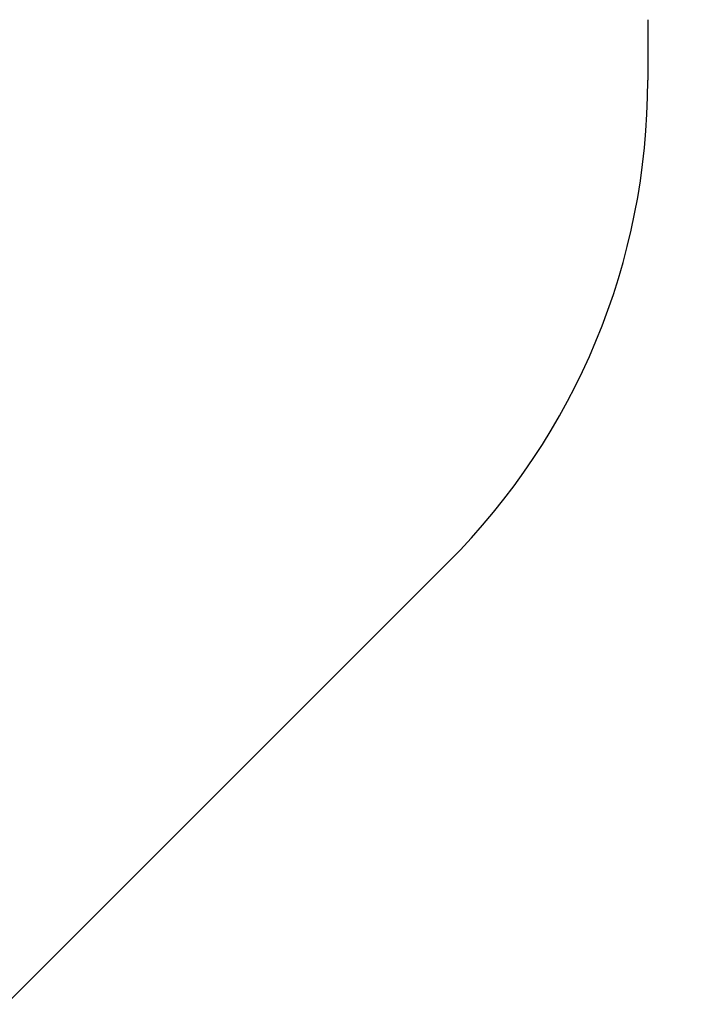
# Model space of a CAD drawing. Units: millimetres. Extents: x 3206 to 8448, y -2164 to 2695.
# Drawn here: x 6966 to 8448, y -1625 to 542 of the extents above; entities that cross this region are included whole.
import ezdxf

# ---------------------------------------------------------------- set-up
doc = ezdxf.new("R2010")
doc.units = ezdxf.units.MM
doc.header["$PDSIZE"] = -1
doc.layers.add('SAFETY_AREA', color=3, linetype='Continuous')
doc.layers.add('TIPTAP_DIM', color=9, linetype='Continuous')
doc.dimstyles.new('000000002E6C9198', dxfattribs={"dimscale": 100, "dimtxt": 1, "dimasz": 1, "dimexe": 1, "dimexo": 1, "dimgap": 1, "dimtad": 1, "dimdec": 0, "dimtxsty": 'Standard', "dimblk": 'OBLIQUE', "dimcen": 2.5, "dimdle": 1, "dimadec": 0, "dimazin": 0, "dimtfac": 1, "dimtdec": 0, "dimtmove": 0, "dimatfit": 3, "dimldrblk": 'OBLIQUE', "dimfxl": 1, "dimfxlon": 1, "dimarcsym": 0})

# ---------------------------------------------------------------- blocks, each defined once
blk = doc.blocks.new('_Oblique')
at = {"color": 0, "linetype": 'ByBlock', "lineweight": -2}
blk.add_line((-0.5, -0.5), (0.5, 0.5), dxfattribs=at)
blk = doc.blocks.new('*D8')
at = {"layer": 'Defpoints', "color": 0, "transparency": 16777216}
for p in [(8348.1, 2479.3), (8348.1, 475.3), (4023.6, 391.1)]:
    blk.add_point(p, dxfattribs=at)
at = {"layer": 'TIPTAP_DIM', "color": 0, "linetype": 'ByBlock', "lineweight": -2, "transparency": 16777216}
for p, q in [((4023.6, 2379.3), (4023.6, 2579.3)), ((8348.1, 2379.3), (8348.1, 2579.3)), ((3923.6, 2479.3), (8448.1, 2479.3))]:
    blk.add_line(p, q, dxfattribs=at)
at = {"layer": 'TIPTAP_DIM', "color": 0, "lineweight": -2, "transparency": 16777216, "xscale": 100, "yscale": 100, "zscale": 100, "rotation": 180}
blk.add_blockref('_Oblique', (4023.6, 2479.3), dxfattribs=at)
at = {"layer": 'TIPTAP_DIM', "color": 0, "lineweight": -2, "transparency": 16777216, "xscale": 100, "yscale": 100, "zscale": 100}
blk.add_blockref('_Oblique', (8348.1, 2479.3), dxfattribs=at)
at = {"layer": 'TIPTAP_DIM', "color": 0, "transparency": 16777216, "insert": (6185.8, 2629.3), "char_height": 100, "attachment_point": 5}
blk.add_mtext('4324', dxfattribs=at)
blk = doc.blocks.new('LK04_top')
at = {"layer": 'SAFETY_AREA', "linetype": 'Continuous'}
for p, q in [((2318.6, 287.9), (2318.6, 154.4)), ((1879.3, -906.3), (906.3, -1879.3))]:
    blk.add_line(p, q, dxfattribs=at)
blk.add_arc((818.6, 154.4), 1500, 315, 0, dxfattribs=at)

msp = doc.modelspace()

# ---------------------------------------------------------------- block references
msp.add_blockref('LK04_top', (6029.4, 254.2))

# ---------------------------------------------------------------- dimensions: what is measured, and where the dimension line sits
at = {"layer": 'TIPTAP_DIM'}
dim = msp.add_linear_dim(base=(8348.069, 2479.322), p1=(4023.5925, 391.0553), p2=(8348.069, 475.3053), dimstyle='000000002E6C9198', dxfattribs=at)
dim.commit()
dim.dimension.update_dxf_attribs({"geometry": '*D8', "text_midpoint": (6185.8307, 2629.322)})

doc.saveas('drawing.dxf')
